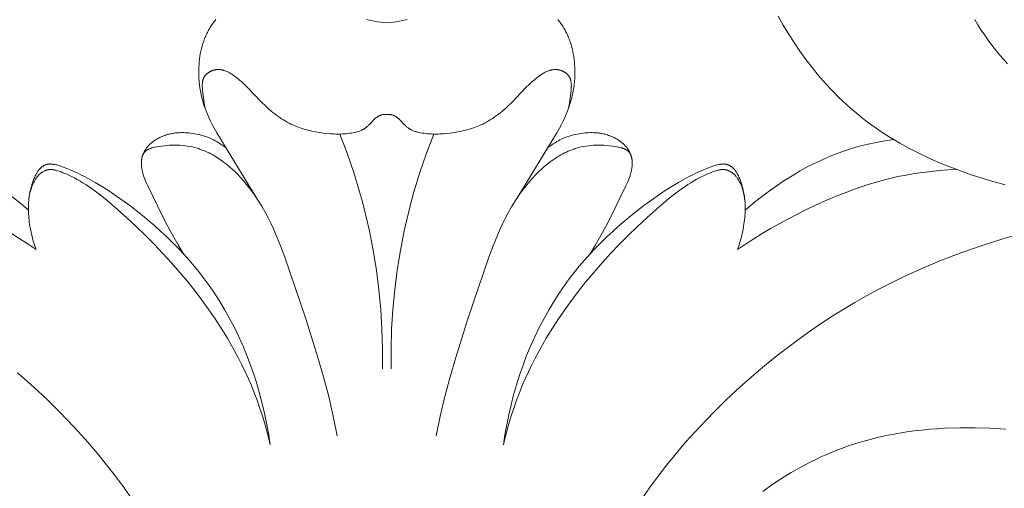
# Model space of a CAD drawing. Units: millimetres. Extents: x 5647 to 12490, y 2397 to 5225.
# Drawn here: x 11363 to 11405, y 4552 to 4572 of the extents above; entities that cross this region are included whole.
import ezdxf

# ---------------------------------------------------------------- set-up
doc = ezdxf.new("R2010")
doc.units = ezdxf.units.MM
doc.layers.get('0').update_dxf_attribs({"lineweight": 13})

# ---------------------------------------------------------------- blocks, each defined once
blk = doc.blocks.new('n3')
for points in [[(-5.541, -7.362), (-7.189, -4.653), (-7.306, -4.452), (-7.386, -4.303), (-7.461, -4.156), (-7.53, -4.011), (-7.593, -3.867), (-7.65, -3.724), (-7.702, -3.583), (-7.749, -3.443), (-7.79, -3.304), (-7.826, -3.166), (-7.858, -3.028), (-7.884, -2.892), (-7.907, -2.755), (-7.925, -2.619), (-7.938, -2.483), (-7.948, -2.347), (-7.954, -2.211), (-7.956, -2.099), (-7.955, -1.986), (-7.951, -1.873), (-7.945, -1.761), (-7.936, -1.648), (-7.924, -1.536), (-7.908, -1.425), (-7.89, -1.314), (-7.868, -1.204), (-7.843, -1.094), (-7.815, -0.986), (-7.782, -0.878), (-7.747, -0.772), (-7.727, -0.719), (-7.707, -0.667), (-7.686, -0.615), (-7.664, -0.563), (-7.641, -0.511), (-7.617, -0.46), (-7.592, -0.412), (-7.567, -0.363), (-7.541, -0.315), (-7.515, -0.268), (-7.487, -0.221), (-7.458, -0.174), (-7.429, -0.128), (-7.398, -0.082), (-7.367, -0.037), (-7.335, 0.007), (-7.303, 0.051), (-7.269, 0.095), (-7.235, 0.137)], [(-0.864, 0.144), (-0.799, 0.127), (-0.734, 0.11), (-0.668, 0.095), (-0.536, 0.069), (-0.402, 0.046), (-0.268, 0.028), (-0.134, 0.012), (0, 0)], [(5.541, -7.362), (7.189, -4.653), (7.306, -4.452), (7.386, -4.303), (7.461, -4.156), (7.53, -4.011), (7.593, -3.867), (7.65, -3.724), (7.702, -3.583), (7.749, -3.443), (7.79, -3.304), (7.826, -3.166), (7.858, -3.028), (7.884, -2.892), (7.907, -2.755), (7.925, -2.619), (7.938, -2.483), (7.948, -2.347), (7.954, -2.211), (7.956, -2.099), (7.955, -1.986), (7.951, -1.873), (7.945, -1.761), (7.936, -1.648), (7.924, -1.536), (7.908, -1.425), (7.89, -1.314), (7.868, -1.204), (7.843, -1.094), (7.815, -0.986), (7.782, -0.878), (7.747, -0.772), (7.727, -0.719), (7.707, -0.667), (7.686, -0.615), (7.664, -0.563), (7.641, -0.511), (7.617, -0.46), (7.592, -0.412), (7.567, -0.363), (7.541, -0.315), (7.515, -0.268), (7.487, -0.221), (7.458, -0.174), (7.429, -0.128), (7.398, -0.082), (7.367, -0.037), (7.335, 0.007), (7.303, 0.051), (7.269, 0.095), (7.235, 0.137)], [(0.864, 0.144), (0.799, 0.127), (0.734, 0.11), (0.668, 0.095), (0.536, 0.069), (0.402, 0.046), (0.268, 0.028), (0.134, 0.012), (0, 0)], [(-7.661, -3.695), (-7.671, -3.657), (-7.681, -3.619), (-7.697, -3.542), (-7.711, -3.466), (-7.723, -3.389), (-7.766, -3.07), (-7.793, -2.859), (-7.799, -2.806), (-7.803, -2.753), (-7.806, -2.7), (-7.807, -2.674), (-7.807, -2.648), (-7.807, -2.622), (-7.806, -2.597), (-7.804, -2.571), (-7.802, -2.546), (-7.8, -2.521), (-7.796, -2.497), (-7.792, -2.472), (-7.789, -2.46), (-7.787, -2.448), (-7.784, -2.436), (-7.781, -2.425), (-7.778, -2.413), (-7.774, -2.401), (-7.771, -2.39), (-7.767, -2.379), (-7.762, -2.367), (-7.758, -2.356), (-7.753, -2.345), (-7.748, -2.334), (-7.743, -2.323), (-7.738, -2.312), (-7.732, -2.302), (-7.726, -2.291), (-7.72, -2.281), (-7.713, -2.271), (-7.705, -2.258), (-7.696, -2.246), (-7.686, -2.234), (-7.677, -2.222), (-7.666, -2.21), (-7.656, -2.198), (-7.645, -2.187), (-7.633, -2.176), (-7.622, -2.165), (-7.61, -2.154), (-7.598, -2.144), (-7.585, -2.134), (-7.572, -2.124), (-7.559, -2.115), (-7.546, -2.106), (-7.532, -2.097), (-7.518, -2.088), (-7.504, -2.08), (-7.49, -2.071), (-7.476, -2.064), (-7.461, -2.056), (-7.446, -2.049), (-7.431, -2.042), (-7.416, -2.036), (-7.401, -2.029), (-7.386, -2.024), (-7.371, -2.018), (-7.356, -2.013), (-7.34, -2.008), (-7.325, -2.003), (-7.309, -1.999), (-7.294, -1.996), (-7.275, -1.991), (-7.256, -1.988), (-7.237, -1.985), (-7.218, -1.982), (-7.199, -1.98), (-7.179, -1.979), (-7.16, -1.978), (-7.141, -1.977), (-7.122, -1.977), (-7.103, -1.978), (-7.085, -1.979), (-7.066, -1.98), (-7.047, -1.982), (-7.028, -1.985), (-7.009, -1.988), (-6.99, -1.991), (-6.971, -1.995), (-6.953, -1.999), (-6.934, -2.003), (-6.915, -2.008), (-6.897, -2.014), (-6.878, -2.019), (-6.86, -2.025), (-6.841, -2.032), (-6.804, -2.046), (-6.767, -2.061), (-6.731, -2.078), (-6.695, -2.095), (-6.659, -2.114), (-6.623, -2.134), (-6.587, -2.155), (-6.552, -2.177), (-6.517, -2.2), (-6.482, -2.224), (-6.414, -2.273), (-6.347, -2.325), (-6.281, -2.379), (-6.216, -2.434), (-6.154, -2.489), (-6.017, -2.616), (-5.888, -2.743), (-5.285, -3.369), (-5.162, -3.49), (-5.03, -3.611), (-4.893, -3.73), (-4.822, -3.787), (-4.751, -3.844), (-4.678, -3.899), (-4.604, -3.952), (-4.529, -4.005), (-4.453, -4.055), (-4.375, -4.104), (-4.297, -4.151), (-4.218, -4.197), (-4.137, -4.24), (-4.056, -4.281), (-3.974, -4.32), (-3.897, -4.354), (-3.819, -4.385), (-3.741, -4.415), (-3.662, -4.444), (-3.583, -4.47), (-3.503, -4.495), (-3.423, -4.518), (-3.342, -4.54), (-3.26, -4.56), (-3.178, -4.578), (-3.014, -4.611), (-2.849, -4.639), (-2.683, -4.663), (-2.535, -4.68), (-2.388, -4.693), (-2.24, -4.702), (-2.166, -4.705), (-2.092, -4.706), (-2.018, -4.706), (-1.944, -4.705), (-1.87, -4.702), (-1.796, -4.698), (-1.722, -4.691), (-1.648, -4.684), (-1.573, -4.674), (-1.499, -4.663), (-1.423, -4.649), (-1.347, -4.633), (-1.309, -4.624), (-1.272, -4.614), (-1.235, -4.604), (-1.199, -4.592), (-1.162, -4.58), (-1.127, -4.566), (-1.092, -4.552), (-1.057, -4.537), (-1.04, -4.528), (-1.024, -4.52), (-1.007, -4.511), (-0.991, -4.502), (-0.975, -4.493), (-0.959, -4.484), (-0.943, -4.474), (-0.927, -4.463), (-0.902, -4.446), (-0.878, -4.427), (-0.853, -4.408), (-0.83, -4.388), (-0.807, -4.368), (-0.784, -4.347), (-0.739, -4.304), (-0.534, -4.093), (-0.504, -4.065), (-0.474, -4.037), (-0.458, -4.024), (-0.442, -4.011), (-0.426, -3.999), (-0.41, -3.987), (-0.393, -3.975), (-0.376, -3.964), (-0.359, -3.954), (-0.342, -3.944), (-0.333, -3.939), (-0.324, -3.934), (-0.315, -3.93), (-0.306, -3.926), (-0.297, -3.922), (-0.288, -3.918), (-0.279, -3.915), (-0.27, -3.911), (-0.252, -3.905), (-0.233, -3.899), (-0.214, -3.894), (-0.195, -3.889), (-0.176, -3.886), (-0.156, -3.882), (-0.137, -3.879), (-0.117, -3.877), (-0.098, -3.875), (-0.078, -3.874), (-0.059, -3.873), (-0.039, -3.873), (-0.019, -3.873), (0, -3.873)], [(7.661, -3.695), (7.671, -3.657), (7.681, -3.619), (7.697, -3.542), (7.711, -3.466), (7.723, -3.389), (7.766, -3.07), (7.793, -2.859), (7.799, -2.806), (7.803, -2.753), (7.806, -2.7), (7.807, -2.674), (7.807, -2.648), (7.807, -2.622), (7.806, -2.597), (7.804, -2.571), (7.802, -2.546), (7.8, -2.521), (7.796, -2.497), (7.792, -2.472), (7.789, -2.46), (7.787, -2.448), (7.784, -2.436), (7.781, -2.425), (7.778, -2.413), (7.774, -2.401), (7.771, -2.39), (7.767, -2.379), (7.762, -2.367), (7.758, -2.356), (7.753, -2.345), (7.748, -2.334), (7.743, -2.323), (7.738, -2.312), (7.732, -2.302), (7.726, -2.291), (7.72, -2.281), (7.713, -2.271), (7.705, -2.258), (7.696, -2.246), (7.686, -2.234), (7.677, -2.222), (7.666, -2.21), (7.656, -2.198), (7.645, -2.187), (7.633, -2.176), (7.622, -2.165), (7.61, -2.154), (7.598, -2.144), (7.585, -2.134), (7.572, -2.124), (7.559, -2.115), (7.546, -2.106), (7.532, -2.097), (7.518, -2.088), (7.504, -2.08), (7.49, -2.071), (7.476, -2.064), (7.461, -2.056), (7.446, -2.049), (7.431, -2.042), (7.416, -2.036), (7.401, -2.029), (7.386, -2.024), (7.371, -2.018), (7.356, -2.013), (7.34, -2.008), (7.325, -2.003), (7.309, -1.999), (7.294, -1.996), (7.275, -1.991), (7.256, -1.988), (7.237, -1.985), (7.218, -1.982), (7.199, -1.98), (7.179, -1.979), (7.16, -1.978), (7.141, -1.977), (7.122, -1.977), (7.103, -1.978), (7.085, -1.979), (7.066, -1.98), (7.047, -1.982), (7.028, -1.985), (7.009, -1.988), (6.99, -1.991), (6.971, -1.995), (6.953, -1.999), (6.934, -2.003), (6.915, -2.008), (6.897, -2.014), (6.878, -2.019), (6.86, -2.025), (6.841, -2.032), (6.804, -2.046), (6.767, -2.061), (6.731, -2.078), (6.695, -2.095), (6.659, -2.114), (6.623, -2.134), (6.587, -2.155), (6.552, -2.177), (6.517, -2.2), (6.482, -2.224), (6.414, -2.273), (6.347, -2.325), (6.281, -2.379), (6.216, -2.434), (6.154, -2.489), (6.017, -2.616), (5.888, -2.743), (5.285, -3.369), (5.162, -3.49), (5.03, -3.611), (4.893, -3.73), (4.822, -3.787), (4.751, -3.844), (4.678, -3.899), (4.604, -3.952), (4.529, -4.005), (4.453, -4.055), (4.375, -4.104), (4.297, -4.151), (4.218, -4.197), (4.137, -4.24), (4.056, -4.281), (3.974, -4.32), (3.897, -4.354), (3.819, -4.385), (3.741, -4.415), (3.662, -4.444), (3.583, -4.47), (3.503, -4.495), (3.423, -4.518), (3.342, -4.54), (3.26, -4.56), (3.178, -4.578), (3.014, -4.611), (2.849, -4.639), (2.683, -4.663), (2.535, -4.68), (2.388, -4.693), (2.24, -4.702), (2.166, -4.705), (2.092, -4.706), (2.018, -4.706), (1.944, -4.705), (1.87, -4.702), (1.796, -4.698), (1.722, -4.691), (1.648, -4.684), (1.573, -4.674), (1.499, -4.663), (1.423, -4.649), (1.347, -4.633), (1.309, -4.624), (1.272, -4.614), (1.235, -4.604), (1.199, -4.592), (1.162, -4.58), (1.127, -4.566), (1.092, -4.552), (1.057, -4.537), (1.04, -4.528), (1.024, -4.52), (1.007, -4.511), (0.991, -4.502), (0.975, -4.493), (0.959, -4.484), (0.943, -4.474), (0.927, -4.463), (0.902, -4.446), (0.878, -4.427), (0.853, -4.408), (0.83, -4.388), (0.807, -4.368), (0.784, -4.347), (0.739, -4.304), (0.534, -4.093), (0.504, -4.065), (0.474, -4.037), (0.458, -4.024), (0.442, -4.011), (0.426, -3.999), (0.41, -3.987), (0.393, -3.975), (0.376, -3.964), (0.359, -3.954), (0.342, -3.944), (0.333, -3.939), (0.324, -3.934), (0.315, -3.93), (0.306, -3.926), (0.297, -3.922), (0.288, -3.918), (0.279, -3.915), (0.27, -3.911), (0.252, -3.905), (0.233, -3.899), (0.214, -3.894), (0.195, -3.889), (0.176, -3.886), (0.156, -3.882), (0.137, -3.879), (0.117, -3.877), (0.098, -3.875), (0.078, -3.874), (0.059, -3.873), (0.039, -3.873), (0.019, -3.873), (0, -3.873)], [(-15.163, -7.927), (-15.477, -7.657), (-15.8, -7.397), (-16.131, -7.147), (-16.469, -6.906), (-16.804, -6.682), (-17.145, -6.467), (-17.492, -6.262), (-17.846, -6.069), (-18.206, -5.888), (-18.389, -5.802), (-18.572, -5.72), (-18.757, -5.641), (-18.944, -5.566), (-19.132, -5.494), (-19.322, -5.426), (-19.581, -5.341), (-19.842, -5.263), (-20.106, -5.191), (-20.371, -5.127), (-20.638, -5.069), (-20.907, -5.018), (-21.176, -4.974), (-21.446, -4.936)], [(-10.355, -5.682), (-10.343, -5.643), (-10.33, -5.605), (-10.315, -5.566), (-10.3, -5.528), (-10.283, -5.491), (-10.266, -5.454), (-10.256, -5.436), (-10.247, -5.418), (-10.237, -5.401), (-10.226, -5.383), (-10.207, -5.353), (-10.188, -5.323), (-10.167, -5.294), (-10.145, -5.266), (-10.123, -5.238), (-10.1, -5.212), (-10.076, -5.185), (-10.051, -5.16), (-10.026, -5.135), (-10, -5.111), (-9.973, -5.087), (-9.946, -5.064), (-9.918, -5.042), (-9.889, -5.02), (-9.86, -4.999), (-9.831, -4.978), (-9.789, -4.951), (-9.747, -4.925), (-9.704, -4.9), (-9.66, -4.876), (-9.615, -4.854), (-9.57, -4.832), (-9.524, -4.812), (-9.478, -4.793), (-9.431, -4.776), (-9.384, -4.759), (-9.337, -4.744), (-9.289, -4.729), (-9.241, -4.716), (-9.193, -4.704), (-9.145, -4.693), (-9.096, -4.684), (-9.056, -4.676), (-9.016, -4.67), (-8.976, -4.664), (-8.936, -4.659), (-8.856, -4.652), (-8.776, -4.646), (-8.695, -4.644), (-8.615, -4.644), (-8.534, -4.647), (-8.454, -4.652), (-8.374, -4.659), (-8.294, -4.668), (-8.214, -4.68), (-8.135, -4.693), (-8.055, -4.708), (-7.976, -4.725), (-7.898, -4.743), (-7.819, -4.763), (-7.717, -4.792), (-7.666, -4.808), (-7.613, -4.826), (-7.56, -4.846), (-7.504, -4.868), (-7.447, -4.893), (-7.388, -4.921), (-7.326, -4.952), (-7.261, -4.987), (-7.193, -5.026), (-7.121, -5.069), (-7.045, -5.117), (-6.965, -5.17), (-6.791, -5.293)], [(-1.988, -4.706), (-1.681, -5.511), (-1.401, -6.327), (-1.149, -7.152), (-1.033, -7.568), (-0.925, -7.986), (-0.737, -8.803), (-0.575, -9.626), (-0.442, -10.455), (-0.335, -11.288), (-0.256, -12.124), (-0.204, -12.961), (-0.179, -13.799), (-0.181, -14.636)], [(1.988, -4.706), (1.681, -5.511), (1.401, -6.327), (1.149, -7.152), (1.033, -7.568), (0.925, -7.986), (0.737, -8.803), (0.575, -9.626), (0.442, -10.455), (0.335, -11.288), (0.256, -12.124), (0.204, -12.961), (0.179, -13.799), (0.181, -14.636)], [(10.355, -5.682), (10.343, -5.643), (10.33, -5.605), (10.315, -5.566), (10.3, -5.528), (10.283, -5.491), (10.266, -5.454), (10.256, -5.436), (10.247, -5.418), (10.237, -5.401), (10.226, -5.383), (10.207, -5.353), (10.188, -5.323), (10.167, -5.294), (10.145, -5.266), (10.123, -5.238), (10.1, -5.212), (10.076, -5.185), (10.051, -5.16), (10.026, -5.135), (10, -5.111), (9.973, -5.087), (9.946, -5.064), (9.918, -5.042), (9.889, -5.02), (9.86, -4.999), (9.831, -4.978), (9.789, -4.951), (9.747, -4.925), (9.704, -4.9), (9.66, -4.876), (9.615, -4.854), (9.57, -4.832), (9.524, -4.812), (9.478, -4.793), (9.431, -4.776), (9.384, -4.759), (9.337, -4.744), (9.289, -4.729), (9.241, -4.716), (9.193, -4.704), (9.145, -4.693), (9.096, -4.684), (9.056, -4.676), (9.016, -4.67), (8.976, -4.664), (8.936, -4.659), (8.856, -4.652), (8.776, -4.646), (8.695, -4.644), (8.615, -4.644), (8.534, -4.647), (8.454, -4.652), (8.374, -4.659), (8.294, -4.668), (8.214, -4.68), (8.135, -4.693), (8.055, -4.708), (7.976, -4.725), (7.898, -4.743), (7.819, -4.763), (7.717, -4.792), (7.666, -4.808), (7.613, -4.826), (7.56, -4.846), (7.504, -4.868), (7.447, -4.893), (7.388, -4.921), (7.326, -4.952), (7.261, -4.987), (7.193, -5.026), (7.121, -5.069), (7.045, -5.117), (6.965, -5.17), (6.791, -5.293)], [(15.163, -7.927), (15.477, -7.657), (15.8, -7.397), (16.131, -7.147), (16.469, -6.906), (16.804, -6.682), (17.145, -6.467), (17.492, -6.262), (17.846, -6.069), (18.206, -5.888), (18.389, -5.802), (18.572, -5.72), (18.757, -5.641), (18.944, -5.566), (19.132, -5.494), (19.322, -5.426), (19.581, -5.341), (19.842, -5.263), (20.106, -5.191), (20.371, -5.127), (20.638, -5.069), (20.907, -5.018), (21.176, -4.974), (21.446, -4.936)], [(-2.094, -17.462), (-2.264, -16.626), (-2.46, -15.796), (-2.678, -14.971), (-2.914, -14.15), (-3.427, -12.519), (-4.312, -9.913), (-4.494, -9.427), (-4.691, -8.947), (-4.796, -8.709), (-4.906, -8.474), (-5.022, -8.242), (-5.144, -8.012), (-5.273, -7.785), (-5.41, -7.561), (-5.555, -7.34), (-5.631, -7.231), (-5.709, -7.124), (-5.819, -6.977), (-5.934, -6.834), (-6.053, -6.693), (-6.176, -6.555), (-6.302, -6.421), (-6.433, -6.291), (-6.567, -6.166), (-6.635, -6.106), (-6.705, -6.047), (-6.775, -5.989), (-6.846, -5.933), (-6.918, -5.878), (-6.99, -5.825), (-7.064, -5.774), (-7.138, -5.724), (-7.213, -5.676), (-7.289, -5.63), (-7.365, -5.586), (-7.443, -5.544), (-7.521, -5.504), (-7.6, -5.466), (-7.679, -5.431), (-7.759, -5.397), (-7.84, -5.366), (-7.921, -5.337), (-7.971, -5.321), (-8.021, -5.305), (-8.122, -5.277), (-8.224, -5.252), (-8.327, -5.231), (-8.431, -5.213), (-8.536, -5.199), (-8.642, -5.188), (-8.749, -5.18), (-8.857, -5.175), (-8.966, -5.174), (-9.077, -5.175), (-9.188, -5.18), (-9.301, -5.188), (-9.415, -5.199), (-9.53, -5.213), (-9.646, -5.23), (-9.738, -5.246), (-9.784, -5.255), (-9.83, -5.264), (-9.875, -5.275), (-9.919, -5.287), (-9.94, -5.293), (-9.962, -5.3), (-9.983, -5.307), (-10.003, -5.314), (-10.024, -5.322), (-10.044, -5.33), (-10.063, -5.339), (-10.083, -5.348), (-10.101, -5.357), (-10.12, -5.367), (-10.137, -5.378), (-10.146, -5.383), (-10.155, -5.389), (-10.163, -5.394), (-10.171, -5.4), (-10.18, -5.406), (-10.188, -5.412), (-10.195, -5.418), (-10.203, -5.425), (-10.211, -5.431), (-10.218, -5.438), (-10.225, -5.445), (-10.232, -5.452), (-10.239, -5.459), (-10.246, -5.466), (-10.253, -5.473), (-10.259, -5.481), (-10.265, -5.489), (-10.271, -5.497), (-10.276, -5.503), (-10.28, -5.509), (-10.284, -5.515), (-10.288, -5.522), (-10.292, -5.528), (-10.296, -5.535), (-10.304, -5.548), (-10.311, -5.562), (-10.318, -5.576), (-10.324, -5.59), (-10.33, -5.605), (-10.336, -5.62), (-10.341, -5.635), (-10.346, -5.65), (-10.351, -5.666), (-10.355, -5.682), (-10.359, -5.698), (-10.362, -5.714), (-10.365, -5.73), (-10.368, -5.747), (-10.371, -5.764), (-10.373, -5.78), (-10.375, -5.797), (-10.379, -5.831), (-10.381, -5.866), (-10.382, -5.9), (-10.382, -5.935), (-10.382, -5.969), (-10.38, -6.003), (-10.378, -6.044), (-10.374, -6.084), (-10.37, -6.123), (-10.364, -6.163), (-10.358, -6.202), (-10.35, -6.24), (-10.342, -6.278), (-10.333, -6.316), (-10.323, -6.354), (-10.313, -6.391), (-10.302, -6.428), (-10.29, -6.465), (-10.265, -6.538), (-10.237, -6.609), (-10.208, -6.681), (-10.177, -6.751), (-10.111, -6.891), (-9.488, -8.178), (-9.277, -8.589), (-9.055, -8.994), (-8.824, -9.395), (-8.586, -9.791)], [(2.094, -17.462), (2.264, -16.626), (2.46, -15.796), (2.678, -14.971), (2.914, -14.15), (3.427, -12.519), (4.312, -9.913), (4.494, -9.427), (4.691, -8.947), (4.796, -8.709), (4.906, -8.474), (5.022, -8.242), (5.144, -8.012), (5.273, -7.785), (5.41, -7.561), (5.555, -7.34), (5.631, -7.231), (5.709, -7.124), (5.819, -6.977), (5.934, -6.834), (6.053, -6.693), (6.176, -6.555), (6.302, -6.421), (6.433, -6.291), (6.567, -6.166), (6.635, -6.106), (6.705, -6.047), (6.775, -5.989), (6.846, -5.933), (6.918, -5.878), (6.99, -5.825), (7.064, -5.774), (7.138, -5.724), (7.213, -5.676), (7.289, -5.63), (7.365, -5.586), (7.443, -5.544), (7.521, -5.504), (7.6, -5.466), (7.679, -5.431), (7.759, -5.397), (7.84, -5.366), (7.921, -5.337), (7.971, -5.321), (8.021, -5.305), (8.122, -5.277), (8.224, -5.252), (8.327, -5.231), (8.431, -5.213), (8.536, -5.199), (8.642, -5.188), (8.749, -5.18), (8.857, -5.175), (8.966, -5.174), (9.077, -5.175), (9.188, -5.18), (9.301, -5.188), (9.415, -5.199), (9.53, -5.213), (9.646, -5.23), (9.738, -5.246), (9.784, -5.255), (9.83, -5.264), (9.875, -5.275), (9.919, -5.287), (9.94, -5.293), (9.962, -5.3), (9.983, -5.307), (10.003, -5.314), (10.024, -5.322), (10.044, -5.33), (10.063, -5.339), (10.083, -5.348), (10.101, -5.357), (10.12, -5.367), (10.137, -5.378), (10.146, -5.383), (10.155, -5.389), (10.163, -5.394), (10.171, -5.4), (10.18, -5.406), (10.188, -5.412), (10.195, -5.418), (10.203, -5.425), (10.211, -5.431), (10.218, -5.438), (10.225, -5.445), (10.232, -5.452), (10.239, -5.459), (10.246, -5.466), (10.253, -5.473), (10.259, -5.481), (10.265, -5.489), (10.271, -5.497), (10.276, -5.503), (10.28, -5.509), (10.284, -5.515), (10.288, -5.522), (10.292, -5.528), (10.296, -5.535), (10.304, -5.548), (10.311, -5.562), (10.318, -5.576), (10.324, -5.59), (10.33, -5.605), (10.336, -5.62), (10.341, -5.635), (10.346, -5.65), (10.351, -5.666), (10.355, -5.682), (10.359, -5.698), (10.362, -5.714), (10.365, -5.73), (10.368, -5.747), (10.371, -5.764), (10.373, -5.78), (10.375, -5.797), (10.379, -5.831), (10.381, -5.866), (10.382, -5.9), (10.382, -5.935), (10.382, -5.969), (10.38, -6.003), (10.378, -6.044), (10.374, -6.084), (10.37, -6.123), (10.364, -6.163), (10.358, -6.202), (10.35, -6.24), (10.342, -6.278), (10.333, -6.316), (10.323, -6.354), (10.313, -6.391), (10.302, -6.428), (10.29, -6.465), (10.265, -6.538), (10.237, -6.609), (10.208, -6.681), (10.177, -6.751), (10.111, -6.891), (9.488, -8.178), (9.277, -8.589), (9.055, -8.994), (8.824, -9.395), (8.586, -9.791)], [(-14.835, -9.588), (-15.179, -9.357), (-15.528, -9.133), (-15.881, -8.915), (-16.239, -8.704), (-16.601, -8.5), (-16.966, -8.302), (-17.707, -7.924), (-18.138, -7.717), (-18.574, -7.52), (-19.014, -7.332), (-19.459, -7.155), (-19.907, -6.991), (-20.36, -6.84), (-20.818, -6.704), (-21.048, -6.642), (-21.279, -6.584), (-21.626, -6.506), (-21.975, -6.436), (-22.326, -6.376), (-22.678, -6.324), (-23.032, -6.281), (-23.386, -6.246), (-23.741, -6.22), (-24.096, -6.201)], [(-14.835, -9.588), (-14.879, -9.469), (-14.919, -9.349), (-14.957, -9.227), (-14.991, -9.105), (-15.023, -8.981), (-15.051, -8.857), (-15.076, -8.732), (-15.098, -8.606), (-15.125, -8.426), (-15.136, -8.336), (-15.145, -8.246), (-15.152, -8.155), (-15.158, -8.064), (-15.161, -7.974), (-15.163, -7.883), (-15.163, -7.792), (-15.161, -7.702), (-15.156, -7.612), (-15.149, -7.522), (-15.14, -7.432), (-15.129, -7.343), (-15.115, -7.254), (-15.098, -7.166), (-15.081, -7.084), (-15.061, -7.003), (-15.039, -6.922), (-15.015, -6.842), (-14.988, -6.762), (-14.96, -6.683), (-14.929, -6.604), (-14.897, -6.527), (-14.874, -6.476), (-14.851, -6.427), (-14.838, -6.402), (-14.826, -6.378), (-14.813, -6.354), (-14.799, -6.33), (-14.785, -6.307), (-14.77, -6.284), (-14.754, -6.262), (-14.738, -6.24), (-14.722, -6.218), (-14.704, -6.197), (-14.695, -6.187), (-14.686, -6.177), (-14.676, -6.167), (-14.667, -6.157), (-14.65, -6.141), (-14.633, -6.126), (-14.616, -6.111), (-14.598, -6.097), (-14.579, -6.083), (-14.56, -6.07), (-14.54, -6.058), (-14.531, -6.052), (-14.521, -6.046), (-14.511, -6.04), (-14.5, -6.035), (-14.49, -6.03), (-14.48, -6.025), (-14.469, -6.02), (-14.459, -6.015), (-14.448, -6.011), (-14.438, -6.006), (-14.427, -6.002), (-14.416, -5.999), (-14.406, -5.995), (-14.395, -5.992), (-14.384, -5.989), (-14.373, -5.986), (-14.362, -5.983), (-14.351, -5.981), (-14.339, -5.979), (-14.327, -5.977), (-14.315, -5.975), (-14.303, -5.973), (-14.291, -5.972), (-14.279, -5.971), (-14.267, -5.971), (-14.254, -5.97), (-14.242, -5.97), (-14.23, -5.97), (-14.205, -5.971), (-14.181, -5.972), (-14.156, -5.975), (-14.132, -5.978), (-14.107, -5.981), (-14.083, -5.985), (-14.058, -5.99), (-14.009, -6.001), (-13.961, -6.013), (-13.913, -6.027), (-13.865, -6.041), (-13.771, -6.072), (-13.679, -6.106), (-13.587, -6.141), (-13.426, -6.207), (-13.266, -6.276), (-13.108, -6.348), (-12.951, -6.424), (-12.795, -6.503), (-12.64, -6.584), (-12.334, -6.755), (-12.033, -6.937), (-11.736, -7.126), (-11.443, -7.324), (-11.155, -7.527), (-10.878, -7.73), (-10.606, -7.938), (-10.337, -8.151), (-10.073, -8.369), (-9.814, -8.592), (-9.559, -8.82), (-9.309, -9.054), (-9.065, -9.292), (-8.826, -9.535), (-8.592, -9.784), (-8.365, -10.038), (-8.144, -10.297), (-7.929, -10.561), (-7.721, -10.83), (-7.519, -11.105), (-7.325, -11.385), (-7.089, -11.748), (-6.865, -12.118), (-6.652, -12.496), (-6.451, -12.881), (-6.261, -13.273), (-6.084, -13.67), (-5.917, -14.073), (-5.762, -14.48), (-5.619, -14.892), (-5.486, -15.307), (-5.366, -15.726), (-5.256, -16.147), (-5.158, -16.571), (-5.071, -16.996), (-4.995, -17.422), (-4.93, -17.849)], [(-4.93, -17.849), (-5.008, -17.529), (-5.092, -17.211), (-5.182, -16.894), (-5.279, -16.579), (-5.382, -16.266), (-5.492, -15.956), (-5.609, -15.647), (-5.732, -15.342), (-5.859, -15.047), (-5.992, -14.755), (-6.131, -14.465), (-6.276, -14.179), (-6.427, -13.895), (-6.584, -13.614), (-6.746, -13.336), (-6.913, -13.061), (-7.262, -12.519), (-7.629, -11.99), (-8.013, -11.472), (-8.411, -10.968), (-8.756, -10.554), (-9.109, -10.149), (-9.471, -9.752), (-9.842, -9.364), (-10.221, -8.982), (-10.608, -8.609), (-11.003, -8.242), (-11.405, -7.882), (-11.837, -7.512), (-12.057, -7.334), (-12.28, -7.161), (-12.507, -6.996), (-12.623, -6.917), (-12.739, -6.84), (-12.857, -6.765), (-12.975, -6.694), (-13.095, -6.625), (-13.217, -6.559), (-13.376, -6.479), (-13.457, -6.441), (-13.538, -6.405), (-13.619, -6.371), (-13.701, -6.338), (-13.783, -6.307), (-13.866, -6.277), (-13.922, -6.259), (-13.978, -6.242), (-14.007, -6.234), (-14.035, -6.227), (-14.064, -6.221), (-14.092, -6.216), (-14.121, -6.211), (-14.136, -6.209), (-14.15, -6.208), (-14.165, -6.207), (-14.18, -6.206), (-14.194, -6.205), (-14.209, -6.205), (-14.224, -6.205), (-14.239, -6.205), (-14.254, -6.206), (-14.269, -6.207), (-14.284, -6.208), (-14.299, -6.21), (-14.314, -6.212), (-14.329, -6.215), (-14.341, -6.218), (-14.354, -6.22), (-14.366, -6.223), (-14.378, -6.226), (-14.391, -6.23), (-14.403, -6.234), (-14.416, -6.238), (-14.428, -6.242), (-14.44, -6.247), (-14.453, -6.251), (-14.465, -6.256), (-14.477, -6.262), (-14.49, -6.267), (-14.502, -6.273), (-14.526, -6.285), (-14.55, -6.298), (-14.573, -6.312), (-14.596, -6.327), (-14.608, -6.334), (-14.619, -6.342), (-14.63, -6.35), (-14.641, -6.359), (-14.652, -6.367), (-14.662, -6.376), (-14.673, -6.384), (-14.683, -6.393), (-14.693, -6.403), (-14.703, -6.412), (-14.714, -6.423), (-14.725, -6.435), (-14.736, -6.447), (-14.747, -6.459), (-14.757, -6.471), (-14.767, -6.483), (-14.787, -6.508), (-14.806, -6.534), (-14.824, -6.56), (-14.841, -6.587), (-14.858, -6.613), (-14.877, -6.644), (-14.895, -6.675), (-14.912, -6.706), (-14.928, -6.737), (-14.944, -6.769), (-14.96, -6.801), (-14.974, -6.833), (-14.988, -6.865), (-15.002, -6.897), (-15.015, -6.929), (-15.039, -6.995), (-15.061, -7.061), (-15.08, -7.127), (-15.097, -7.194), (-15.112, -7.261), (-15.125, -7.328), (-15.136, -7.395), (-15.145, -7.462), (-15.151, -7.53), (-15.156, -7.597), (-15.159, -7.664)], [(14.835, -9.588), (14.879, -9.469), (14.919, -9.349), (14.957, -9.227), (14.991, -9.105), (15.023, -8.981), (15.051, -8.857), (15.076, -8.732), (15.098, -8.606), (15.125, -8.426), (15.136, -8.336), (15.145, -8.246), (15.152, -8.155), (15.158, -8.064), (15.161, -7.974), (15.163, -7.883), (15.163, -7.792), (15.161, -7.702), (15.156, -7.612), (15.149, -7.522), (15.14, -7.432), (15.129, -7.343), (15.115, -7.254), (15.098, -7.166), (15.081, -7.084), (15.061, -7.003), (15.039, -6.922), (15.015, -6.842), (14.988, -6.762), (14.96, -6.683), (14.929, -6.604), (14.897, -6.527), (14.874, -6.476), (14.851, -6.427), (14.838, -6.402), (14.826, -6.378), (14.813, -6.354), (14.799, -6.33), (14.785, -6.307), (14.77, -6.284), (14.754, -6.262), (14.738, -6.24), (14.722, -6.218), (14.704, -6.197), (14.695, -6.187), (14.686, -6.177), (14.676, -6.167), (14.667, -6.157), (14.65, -6.141), (14.633, -6.126), (14.616, -6.111), (14.598, -6.097), (14.579, -6.083), (14.56, -6.07), (14.54, -6.058), (14.531, -6.052), (14.521, -6.046), (14.511, -6.04), (14.5, -6.035), (14.49, -6.03), (14.48, -6.025), (14.469, -6.02), (14.459, -6.015), (14.448, -6.011), (14.438, -6.006), (14.427, -6.002), (14.416, -5.999), (14.406, -5.995), (14.395, -5.992), (14.384, -5.989), (14.373, -5.986), (14.362, -5.983), (14.351, -5.981), (14.339, -5.979), (14.327, -5.977), (14.315, -5.975), (14.303, -5.973), (14.291, -5.972), (14.279, -5.971), (14.267, -5.971), (14.254, -5.97), (14.242, -5.97), (14.23, -5.97), (14.205, -5.971), (14.181, -5.972), (14.156, -5.975), (14.132, -5.978), (14.107, -5.981), (14.083, -5.985), (14.058, -5.99), (14.009, -6.001), (13.961, -6.013), (13.913, -6.027), (13.865, -6.041), (13.771, -6.072), (13.679, -6.106), (13.587, -6.141), (13.426, -6.207), (13.266, -6.276), (13.108, -6.348), (12.951, -6.424), (12.795, -6.503), (12.64, -6.584), (12.334, -6.755), (12.033, -6.937), (11.736, -7.126), (11.443, -7.324), (11.155, -7.527), (10.878, -7.73), (10.606, -7.938), (10.337, -8.151), (10.073, -8.369), (9.814, -8.592), (9.559, -8.82), (9.309, -9.054), (9.065, -9.292), (8.826, -9.535), (8.592, -9.784), (8.365, -10.038), (8.144, -10.297), (7.929, -10.561), (7.721, -10.83), (7.519, -11.105), (7.325, -11.385), (7.089, -11.748), (6.865, -12.118), (6.652, -12.496), (6.451, -12.881), (6.261, -13.273), (6.084, -13.67), (5.917, -14.073), (5.762, -14.48), (5.619, -14.892), (5.486, -15.307), (5.366, -15.726), (5.256, -16.147), (5.158, -16.571), (5.071, -16.996), (4.995, -17.422), (4.93, -17.849)], [(4.93, -17.849), (5.008, -17.529), (5.092, -17.211), (5.182, -16.894), (5.279, -16.579), (5.382, -16.266), (5.492, -15.956), (5.609, -15.647), (5.732, -15.342), (5.859, -15.047), (5.992, -14.755), (6.131, -14.465), (6.276, -14.179), (6.427, -13.895), (6.584, -13.614), (6.746, -13.336), (6.913, -13.061), (7.262, -12.519), (7.629, -11.99), (8.013, -11.472), (8.411, -10.968), (8.756, -10.554), (9.109, -10.149), (9.471, -9.752), (9.842, -9.364), (10.221, -8.982), (10.608, -8.609), (11.003, -8.242), (11.405, -7.882), (11.837, -7.512), (12.057, -7.334), (12.28, -7.161), (12.507, -6.996), (12.623, -6.917), (12.739, -6.84), (12.857, -6.765), (12.975, -6.694), (13.095, -6.625), (13.217, -6.559), (13.376, -6.479), (13.457, -6.441), (13.538, -6.405), (13.619, -6.371), (13.701, -6.338), (13.783, -6.307), (13.866, -6.277), (13.922, -6.259), (13.978, -6.242), (14.007, -6.234), (14.035, -6.227), (14.064, -6.221), (14.092, -6.216), (14.121, -6.211), (14.136, -6.209), (14.15, -6.208), (14.165, -6.207), (14.18, -6.206), (14.194, -6.205), (14.209, -6.205), (14.224, -6.205), (14.239, -6.205), (14.254, -6.206), (14.269, -6.207), (14.284, -6.208), (14.299, -6.21), (14.314, -6.212), (14.329, -6.215), (14.341, -6.218), (14.354, -6.22), (14.366, -6.223), (14.378, -6.226), (14.391, -6.23), (14.403, -6.234), (14.416, -6.238), (14.428, -6.242), (14.44, -6.247), (14.453, -6.251), (14.465, -6.256), (14.477, -6.262), (14.49, -6.267), (14.502, -6.273), (14.526, -6.285), (14.55, -6.298), (14.573, -6.312), (14.596, -6.327), (14.608, -6.334), (14.619, -6.342), (14.63, -6.35), (14.641, -6.359), (14.652, -6.367), (14.662, -6.376), (14.673, -6.384), (14.683, -6.393), (14.693, -6.403), (14.703, -6.412), (14.714, -6.423), (14.725, -6.435), (14.736, -6.447), (14.747, -6.459), (14.757, -6.471), (14.767, -6.483), (14.787, -6.508), (14.806, -6.534), (14.824, -6.56), (14.841, -6.587), (14.858, -6.613), (14.877, -6.644), (14.895, -6.675), (14.912, -6.706), (14.928, -6.737), (14.944, -6.769), (14.96, -6.801), (14.974, -6.833), (14.988, -6.865), (15.002, -6.897), (15.015, -6.929), (15.039, -6.995), (15.061, -7.061), (15.08, -7.127), (15.097, -7.194), (15.112, -7.261), (15.125, -7.328), (15.136, -7.395), (15.145, -7.462), (15.151, -7.53), (15.156, -7.597), (15.159, -7.664)], [(14.835, -9.588), (15.179, -9.357), (15.528, -9.133), (15.881, -8.915)], [(-26.946, -8.885), (-26.064, -9.137), (-25.19, -9.413), (-24.326, -9.713), (-23.472, -10.038), (-22.63, -10.39), (-21.799, -10.769), (-21.291, -11.018), (-20.788, -11.278), (-20.29, -11.548), (-19.797, -11.829), (-19.31, -12.12), (-18.828, -12.421), (-18.353, -12.732), (-17.883, -13.053), (-17.419, -13.384), (-16.961, -13.724), (-16.509, -14.073), (-16.064, -14.432), (-15.625, -14.8), (-15.193, -15.177), (-14.767, -15.562), (-14.349, -15.956), (-13.909, -16.387), (-13.477, -16.828), (-13.055, -17.278), (-12.644, -17.737), (-12.243, -18.206), (-11.854, -18.684), (-11.478, -19.17), (-11.115, -19.665), (-10.767, -20.169)], [(15.625, -14.8), (15.193, -15.177), (14.767, -15.562), (14.349, -15.956), (13.909, -16.387), (13.477, -16.828), (13.055, -17.278), (12.644, -17.737), (12.243, -18.206), (11.854, -18.684), (11.478, -19.17), (11.115, -19.665), (10.767, -20.169)], [(-15.905, -19.813), (-16.296, -19.535), (-16.694, -19.27), (-17.101, -19.02), (-17.515, -18.784), (-17.724, -18.671), (-17.936, -18.563), (-18.149, -18.458), (-18.363, -18.357), (-18.58, -18.261), (-18.797, -18.168), (-19.017, -18.08), (-19.237, -17.995), (-19.536, -17.889), (-19.838, -17.79), (-20.142, -17.699), (-20.448, -17.615), (-20.756, -17.538), (-21.066, -17.469), (-21.378, -17.406), (-21.691, -17.35), (-22.006, -17.3), (-22.323, -17.257), (-22.641, -17.22), (-22.961, -17.189), (-23.281, -17.164), (-23.602, -17.145), (-24.248, -17.122), (-24.896, -17.121), (-25.545, -17.14), (-26.195, -17.177)]]:
    blk.add_lwpolyline(points)
blk = doc.blocks.new('N.VRS-001_355_342')
at = {"xscale": -1}
blk.add_blockref('n3', (0, 0), dxfattribs=at)
blk = doc.blocks.new('N.VRS-001-1_635_168')
for points in [[(16.554, -107.69), (16.77, -108.069), (16.995, -108.442), (17.23, -108.808), (17.474, -109.166), (17.728, -109.517), (17.992, -109.86), (18.265, -110.194), (18.547, -110.518), (18.839, -110.833), (19.141, -111.137), (19.452, -111.43), (19.611, -111.572), (19.773, -111.711), (19.954, -111.862), (20.138, -112.009), (20.325, -112.152), (20.515, -112.291), (20.707, -112.427), (20.902, -112.56), (21.099, -112.689), (21.299, -112.815), (21.705, -113.057), (22.12, -113.285), (22.543, -113.501), (22.974, -113.705), (23.413, -113.898), (23.858, -114.078), (24.308, -114.248), (24.765, -114.407), (25.226, -114.555), (25.692, -114.693), (26.161, -114.822)], [(26.256, -109.704), (26.086, -109.514), (25.92, -109.318), (25.758, -109.118), (25.6, -108.914), (25.446, -108.706), (25.297, -108.494), (25.151, -108.278), (25.01, -108.059), (24.872, -107.837)]]:
    blk.add_lwpolyline(points)

msp = doc.modelspace()

# ---------------------------------------------------------------- block references
for name, p in [('N.VRS-001-1_635_168', (11378.691, 4679.446)), ('N.VRS-001_355_342', (11378.691, 4571.477))]:
    msp.add_blockref(name, p)

doc.saveas('drawing.dxf')
